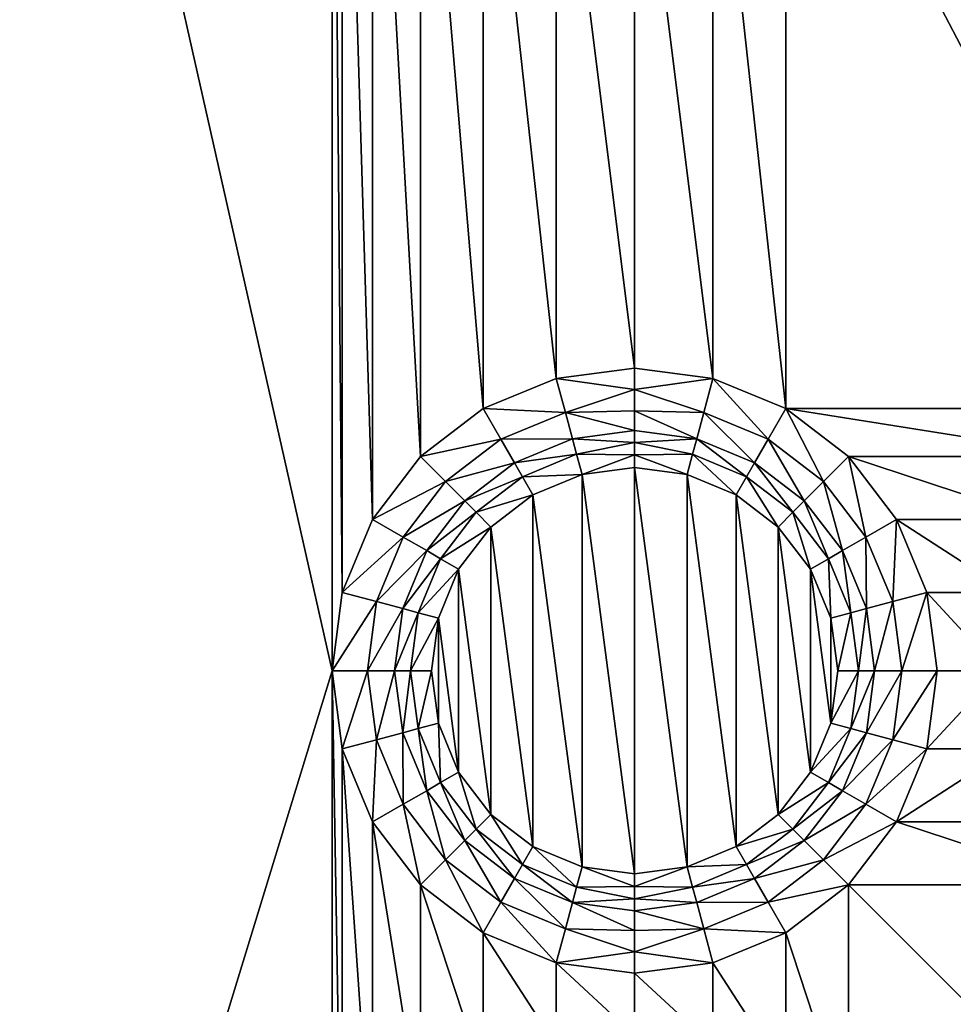
# Model space of a CAD drawing. Extents: x -1 to 80, y 0 to 120.
# Drawn here: x 19 to 31, y 48 to 60 of the extents above; entities that cross this region are included whole.
import ezdxf

# ---------------------------------------------------------------- set-up
doc = ezdxf.new("R2010")
doc.units = 0
doc.layers.add('PORCELANA', color=60, linetype='CONTINUOUS')

msp = doc.modelspace()

# ---------------------------------------------------------------- linework, layer by layer
at = {"layer": 'PORCELANA'}
for points in [[(58.35, 60, 0), (58.35, 60, 0), (1, 119, 0), (58.457, 60.815, 0)], [(58.35, 60, 0), (58.35, 60, 0), (1, 1, 0), (1, 119, 0)], [(10, 10, 1.5), (10, 10, 1.5), (22.986, 52.4, 1.5), (10, 110, 1.5)], [(22.986, 67.6, 1.5), (22.986, 67.6, 1.5), (10, 110, 1.5), (22.986, 52.4, 1.5)], [(22.986, 67.6, 1.5), (22.986, 67.6, 1.5), (23.114, 53.374, 1.5), (23.114, 66.626, 1.5)], [(22.986, 67.6, 1.5), (22.986, 67.6, 1.5), (22.986, 52.4, 1.5), (23.114, 53.374, 1.5)], [(23.49, 54.282, 1.5), (23.49, 54.282, 1.5), (23.114, 66.626, 1.5), (23.114, 53.374, 1.5)], [(23.49, 54.282, 1.5), (23.49, 54.282, 1.5), (23.49, 65.718, 1.5), (23.114, 66.626, 1.5)], [(23.49, 65.718, 1.5), (23.49, 65.718, 1.5), (24.088, 55.062, 1.5), (24.088, 64.938, 1.5)], [(24.088, 55.062, 1.5), (24.088, 55.062, 1.5), (23.49, 65.718, 1.5), (23.49, 54.282, 1.5)], [(24.868, 55.66, 1.5), (24.868, 55.66, 1.5), (24.088, 64.938, 1.5), (24.088, 55.062, 1.5)], [(24.868, 55.66, 1.5), (24.868, 55.66, 1.5), (24.868, 64.34, 1.5), (24.088, 64.938, 1.5)], [(24.868, 64.34, 1.5), (24.868, 64.34, 1.5), (25.776, 56.036, 1.5), (25.776, 63.964, 1.5)], [(25.776, 56.036, 1.5), (25.776, 56.036, 1.5), (24.868, 64.34, 1.5), (24.868, 55.66, 1.5)], [(28.632, 55.66, 1.5), (28.632, 55.66, 1.5), (28.632, 64.34, 1.5), (27.724, 63.964, 1.5)], [(33.168, 55.66, 1.5), (33.168, 55.66, 1.5), (28.632, 64.34, 1.5), (28.632, 55.66, 1.5)], [(28.632, 64.34, 1.5), (28.632, 64.34, 1.5), (33.168, 55.66, 1.5), (33.168, 64.34, 1.5)], [(26.75, 56.164, 1.5), (26.75, 56.164, 1.5), (25.776, 63.964, 1.5), (25.776, 56.036, 1.5)], [(26.75, 56.164, 1.5), (26.75, 56.164, 1.5), (26.75, 63.836, 1.5), (25.776, 63.964, 1.5)], [(26.75, 63.836, 1.5), (26.75, 63.836, 1.5), (27.724, 56.036, 1.5), (27.724, 63.964, 1.5)], [(28.632, 55.66, 1.5), (28.632, 55.66, 1.5), (27.724, 63.964, 1.5), (27.724, 56.036, 1.5)], [(27.724, 56.036, 1.5), (27.724, 56.036, 1.5), (26.75, 63.836, 1.5), (26.75, 56.164, 1.5)], [(58.457, 59.185, 0), (58.457, 59.185, 0), (1, 1, 0), (58.35, 60, 0)], [(1, 1, 0), (1, 1, 0), (58.457, 59.185, 0), (58.772, 58.425, 0)], [(1, 1, 0), (1, 1, 0), (58.772, 58.425, 0), (59.273, 57.773, 0)], [(1, 1, 0), (1, 1, 0), (59.273, 57.773, 0), (79, 1, 0)], [(25.776, 56.036, 1.5), (25.776, 56.036, 1.5), (26.75, 55.896, 1.521), (26.75, 56.164, 1.5)], [(26.75, 55.896, 1.521), (26.75, 55.896, 1.521), (27.724, 56.036, 1.5), (26.75, 56.164, 1.5)], [(24.868, 55.66, 1.5), (24.868, 55.66, 1.5), (25.89, 55.611, 1.558), (25.776, 56.036, 1.5)], [(25.89, 55.611, 1.558), (25.89, 55.611, 1.558), (26.75, 55.896, 1.521), (25.776, 56.036, 1.5)], [(27.61, 55.611, 1.558), (27.61, 55.611, 1.558), (27.724, 56.036, 1.5), (26.75, 55.896, 1.521)], [(27.724, 56.036, 1.5), (27.724, 56.036, 1.5), (27.61, 55.611, 1.558), (28.412, 55.279, 1.558)], [(27.724, 56.036, 1.5), (27.724, 56.036, 1.5), (28.412, 55.279, 1.558), (28.632, 55.66, 1.5)], [(25.89, 55.611, 1.558), (25.89, 55.611, 1.558), (26.75, 55.634, 1.585), (26.75, 55.896, 1.521)], [(27.61, 55.611, 1.558), (27.61, 55.611, 1.558), (26.75, 55.896, 1.521), (26.75, 55.634, 1.585)], [(24.088, 55.062, 1.5), (24.088, 55.062, 1.5), (25.088, 55.279, 1.558), (24.868, 55.66, 1.5)], [(25.89, 55.611, 1.558), (25.89, 55.611, 1.558), (24.868, 55.66, 1.5), (25.088, 55.279, 1.558)], [(25.977, 55.284, 1.689), (25.977, 55.284, 1.689), (25.89, 55.611, 1.558), (25.088, 55.279, 1.558)], [(25.89, 55.611, 1.558), (25.89, 55.611, 1.558), (26.75, 55.386, 1.689), (26.75, 55.634, 1.585)], [(26.75, 55.386, 1.689), (26.75, 55.386, 1.689), (25.89, 55.611, 1.558), (25.977, 55.284, 1.689)], [(27.523, 55.284, 1.689), (27.523, 55.284, 1.689), (26.75, 55.634, 1.585), (26.75, 55.386, 1.689)], [(27.61, 55.611, 1.558), (27.61, 55.611, 1.558), (26.75, 55.634, 1.585), (27.523, 55.284, 1.689)], [(28.243, 54.986, 1.689), (28.243, 54.986, 1.689), (27.61, 55.611, 1.558), (27.523, 55.284, 1.689)], [(27.61, 55.611, 1.558), (27.61, 55.611, 1.558), (28.243, 54.986, 1.689), (28.412, 55.279, 1.558)], [(29.101, 54.751, 1.558), (29.101, 54.751, 1.558), (28.632, 55.66, 1.5), (28.412, 55.279, 1.558)], [(29.412, 55.062, 1.5), (29.412, 55.062, 1.5), (32.388, 55.062, 1.5), (28.632, 55.66, 1.5)], [(33.168, 55.66, 1.5), (33.168, 55.66, 1.5), (28.632, 55.66, 1.5), (32.388, 55.062, 1.5)], [(28.632, 55.66, 1.5), (28.632, 55.66, 1.5), (29.101, 54.751, 1.558), (29.412, 55.062, 1.5)], [(25.977, 55.284, 1.689), (25.977, 55.284, 1.689), (26.75, 55.239, 1.75), (26.75, 55.386, 1.689)], [(26.75, 55.239, 1.75), (26.75, 55.239, 1.75), (27.523, 55.284, 1.689), (26.75, 55.386, 1.689)], [(24.088, 55.062, 1.5), (24.088, 55.062, 1.5), (24.399, 54.751, 1.558), (25.088, 55.279, 1.558)], [(24.399, 54.751, 1.558), (24.399, 54.751, 1.558), (25.257, 54.986, 1.689), (25.088, 55.279, 1.558)], [(25.257, 54.986, 1.689), (25.257, 54.986, 1.689), (25.977, 55.284, 1.689), (25.088, 55.279, 1.558)], [(25.257, 54.986, 1.689), (25.257, 54.986, 1.689), (26.029, 55.091, 1.766), (25.977, 55.284, 1.689)], [(26.029, 55.091, 1.766), (26.029, 55.091, 1.766), (26.75, 55.239, 1.75), (25.977, 55.284, 1.689)], [(26.029, 55.091, 1.766), (26.029, 55.091, 1.766), (26.75, 55.085, 1.787), (26.75, 55.239, 1.75)], [(27.471, 55.091, 1.766), (27.471, 55.091, 1.766), (27.523, 55.284, 1.689), (26.75, 55.239, 1.75)], [(27.471, 55.091, 1.766), (27.471, 55.091, 1.766), (26.75, 55.239, 1.75), (26.75, 55.085, 1.787)], [(27.523, 55.284, 1.689), (27.523, 55.284, 1.689), (27.471, 55.091, 1.766), (28.143, 54.813, 1.766)], [(28.243, 54.986, 1.689), (28.243, 54.986, 1.689), (27.523, 55.284, 1.689), (28.143, 54.813, 1.766)], [(28.243, 54.986, 1.689), (28.243, 54.986, 1.689), (28.861, 54.511, 1.689), (28.412, 55.279, 1.558)], [(28.861, 54.511, 1.689), (28.861, 54.511, 1.689), (29.101, 54.751, 1.558), (28.412, 55.279, 1.558)], [(23.49, 54.282, 1.5), (23.49, 54.282, 1.5), (24.399, 54.751, 1.558), (24.088, 55.062, 1.5)], [(26.029, 55.091, 1.766), (26.029, 55.091, 1.766), (25.257, 54.986, 1.689), (25.357, 54.813, 1.766)], [(26.096, 54.841, 1.8), (26.096, 54.841, 1.8), (26.029, 55.091, 1.766), (25.357, 54.813, 1.766)], [(26.029, 55.091, 1.766), (26.029, 55.091, 1.766), (26.096, 54.841, 1.8), (26.75, 55.085, 1.787)], [(26.75, 55.085, 1.787), (26.75, 55.085, 1.787), (26.096, 54.841, 1.8), (26.75, 54.927, 1.8)], [(27.471, 55.091, 1.766), (27.471, 55.091, 1.766), (26.75, 55.085, 1.787), (27.404, 54.841, 1.8)], [(27.404, 54.841, 1.8), (27.404, 54.841, 1.8), (26.75, 55.085, 1.787), (26.75, 54.927, 1.8)], [(28.014, 54.589, 1.8), (28.014, 54.589, 1.8), (27.471, 55.091, 1.766), (27.404, 54.841, 1.8)], [(27.471, 55.091, 1.766), (27.471, 55.091, 1.766), (28.014, 54.589, 1.8), (28.143, 54.813, 1.766)], [(29.412, 55.062, 1.5), (29.412, 55.062, 1.5), (29.101, 54.751, 1.558), (29.629, 54.062, 1.558)], [(29.412, 55.062, 1.5), (29.412, 55.062, 1.5), (31.79, 54.282, 1.5), (32.388, 55.062, 1.5)], [(30.01, 54.282, 1.5), (30.01, 54.282, 1.5), (31.79, 54.282, 1.5), (29.412, 55.062, 1.5)], [(29.412, 55.062, 1.5), (29.412, 55.062, 1.5), (29.629, 54.062, 1.558), (30.01, 54.282, 1.5)], [(24.399, 54.751, 1.558), (24.399, 54.751, 1.558), (24.639, 54.511, 1.689), (25.257, 54.986, 1.689)], [(25.257, 54.986, 1.689), (25.257, 54.986, 1.689), (24.639, 54.511, 1.689), (25.357, 54.813, 1.766)], [(26.75, 49.873, 1.8), (26.75, 49.873, 1.8), (26.75, 54.927, 1.8), (26.096, 54.841, 1.8)], [(27.404, 49.959, 1.8), (27.404, 49.959, 1.8), (26.75, 54.927, 1.8), (26.75, 49.873, 1.8)], [(26.75, 54.927, 1.8), (26.75, 54.927, 1.8), (27.404, 49.959, 1.8), (27.404, 54.841, 1.8)], [(28.72, 54.37, 1.766), (28.72, 54.37, 1.766), (28.243, 54.986, 1.689), (28.143, 54.813, 1.766)], [(28.72, 54.37, 1.766), (28.72, 54.37, 1.766), (28.861, 54.511, 1.689), (28.243, 54.986, 1.689)], [(24.399, 54.751, 1.558), (24.399, 54.751, 1.558), (23.49, 54.282, 1.5), (23.871, 54.062, 1.558)], [(24.639, 54.511, 1.689), (24.639, 54.511, 1.689), (24.399, 54.751, 1.558), (23.871, 54.062, 1.558)], [(24.639, 54.511, 1.689), (24.639, 54.511, 1.689), (24.78, 54.37, 1.766), (25.357, 54.813, 1.766)], [(24.78, 54.37, 1.766), (24.78, 54.37, 1.766), (25.486, 54.589, 1.8), (25.357, 54.813, 1.766)], [(26.096, 54.841, 1.8), (26.096, 54.841, 1.8), (25.357, 54.813, 1.766), (25.486, 54.589, 1.8)], [(25.486, 54.589, 1.8), (25.486, 54.589, 1.8), (26.096, 49.959, 1.8), (26.096, 54.841, 1.8)], [(26.75, 49.873, 1.8), (26.75, 49.873, 1.8), (26.096, 54.841, 1.8), (26.096, 49.959, 1.8)], [(27.404, 54.841, 1.8), (27.404, 54.841, 1.8), (28.014, 50.211, 1.8), (28.014, 54.589, 1.8)], [(27.404, 54.841, 1.8), (27.404, 54.841, 1.8), (27.404, 49.959, 1.8), (28.014, 50.211, 1.8)], [(28.537, 54.187, 1.8), (28.537, 54.187, 1.8), (28.143, 54.813, 1.766), (28.014, 54.589, 1.8)], [(28.537, 54.187, 1.8), (28.537, 54.187, 1.8), (28.72, 54.37, 1.766), (28.143, 54.813, 1.766)], [(29.101, 54.751, 1.558), (29.101, 54.751, 1.558), (28.861, 54.511, 1.689), (29.336, 53.893, 1.689)], [(29.101, 54.751, 1.558), (29.101, 54.751, 1.558), (29.336, 53.893, 1.689), (29.629, 54.062, 1.558)], [(24.164, 53.893, 1.689), (24.164, 53.893, 1.689), (24.639, 54.511, 1.689), (23.871, 54.062, 1.558)], [(24.78, 54.37, 1.766), (24.78, 54.37, 1.766), (24.639, 54.511, 1.689), (24.164, 53.893, 1.689)], [(25.486, 54.589, 1.8), (25.486, 54.589, 1.8), (24.78, 54.37, 1.766), (24.963, 54.187, 1.8)], [(25.486, 50.211, 1.8), (25.486, 50.211, 1.8), (25.486, 54.589, 1.8), (24.963, 54.187, 1.8)], [(26.096, 49.959, 1.8), (26.096, 49.959, 1.8), (25.486, 54.589, 1.8), (25.486, 50.211, 1.8)], [(28.537, 50.613, 1.8), (28.537, 50.613, 1.8), (28.014, 54.589, 1.8), (28.014, 50.211, 1.8)], [(28.014, 54.589, 1.8), (28.014, 54.589, 1.8), (28.537, 50.613, 1.8), (28.537, 54.187, 1.8)], [(28.861, 54.511, 1.689), (28.861, 54.511, 1.689), (28.72, 54.37, 1.766), (29.163, 53.793, 1.766)], [(29.336, 53.893, 1.689), (29.336, 53.893, 1.689), (28.861, 54.511, 1.689), (29.163, 53.793, 1.766)], [(23.114, 53.374, 1.5), (23.114, 53.374, 1.5), (23.871, 54.062, 1.558), (23.49, 54.282, 1.5)], [(24.78, 54.37, 1.766), (24.78, 54.37, 1.766), (24.164, 53.893, 1.689), (24.337, 53.793, 1.766)], [(24.963, 54.187, 1.8), (24.963, 54.187, 1.8), (24.78, 54.37, 1.766), (24.337, 53.793, 1.766)], [(28.939, 53.664, 1.8), (28.939, 53.664, 1.8), (28.72, 54.37, 1.766), (28.537, 54.187, 1.8)], [(28.72, 54.37, 1.766), (28.72, 54.37, 1.766), (28.939, 53.664, 1.8), (29.163, 53.793, 1.766)], [(29.961, 53.26, 1.558), (29.961, 53.26, 1.558), (30.01, 54.282, 1.5), (29.629, 54.062, 1.558)], [(30.01, 54.282, 1.5), (30.01, 54.282, 1.5), (29.961, 53.26, 1.558), (30.386, 53.374, 1.5)], [(30.386, 53.374, 1.5), (30.386, 53.374, 1.5), (31.414, 53.374, 1.5), (30.01, 54.282, 1.5)], [(31.79, 54.282, 1.5), (31.79, 54.282, 1.5), (30.01, 54.282, 1.5), (31.414, 53.374, 1.5)], [(24.963, 54.187, 1.8), (24.963, 54.187, 1.8), (24.337, 53.793, 1.766), (24.561, 53.664, 1.8)], [(24.561, 53.664, 1.8), (24.561, 53.664, 1.8), (24.963, 50.613, 1.8), (24.963, 54.187, 1.8)], [(25.486, 50.211, 1.8), (25.486, 50.211, 1.8), (24.963, 54.187, 1.8), (24.963, 50.613, 1.8)], [(28.537, 54.187, 1.8), (28.537, 54.187, 1.8), (28.939, 51.136, 1.8), (28.939, 53.664, 1.8)], [(28.537, 54.187, 1.8), (28.537, 54.187, 1.8), (28.537, 50.613, 1.8), (28.939, 51.136, 1.8)], [(23.114, 53.374, 1.5), (23.114, 53.374, 1.5), (23.539, 53.26, 1.558), (23.871, 54.062, 1.558)], [(23.539, 53.26, 1.558), (23.539, 53.26, 1.558), (24.164, 53.893, 1.689), (23.871, 54.062, 1.558)], [(29.336, 53.893, 1.689), (29.336, 53.893, 1.689), (29.634, 53.173, 1.689), (29.629, 54.062, 1.558)], [(29.634, 53.173, 1.689), (29.634, 53.173, 1.689), (29.961, 53.26, 1.558), (29.629, 54.062, 1.558)], [(23.539, 53.26, 1.558), (23.539, 53.26, 1.558), (23.866, 53.173, 1.689), (24.164, 53.893, 1.689)], [(24.164, 53.893, 1.689), (24.164, 53.893, 1.689), (23.866, 53.173, 1.689), (24.337, 53.793, 1.766)], [(29.441, 53.121, 1.766), (29.441, 53.121, 1.766), (29.336, 53.893, 1.689), (29.163, 53.793, 1.766)], [(29.441, 53.121, 1.766), (29.441, 53.121, 1.766), (29.634, 53.173, 1.689), (29.336, 53.893, 1.689)], [(23.866, 53.173, 1.689), (23.866, 53.173, 1.689), (24.059, 53.121, 1.766), (24.337, 53.793, 1.766)], [(24.059, 53.121, 1.766), (24.059, 53.121, 1.766), (24.561, 53.664, 1.8), (24.337, 53.793, 1.766)], [(29.191, 53.054, 1.8), (29.191, 53.054, 1.8), (29.163, 53.793, 1.766), (28.939, 53.664, 1.8)], [(29.191, 53.054, 1.8), (29.191, 53.054, 1.8), (29.441, 53.121, 1.766), (29.163, 53.793, 1.766)], [(24.561, 53.664, 1.8), (24.561, 53.664, 1.8), (24.059, 53.121, 1.766), (24.309, 53.054, 1.8)], [(24.561, 51.136, 1.8), (24.561, 51.136, 1.8), (24.561, 53.664, 1.8), (24.309, 53.054, 1.8)], [(24.963, 50.613, 1.8), (24.963, 50.613, 1.8), (24.561, 53.664, 1.8), (24.561, 51.136, 1.8)], [(29.191, 51.746, 1.8), (29.191, 51.746, 1.8), (28.939, 53.664, 1.8), (28.939, 51.136, 1.8)], [(28.939, 53.664, 1.8), (28.939, 53.664, 1.8), (29.191, 51.746, 1.8), (29.191, 53.054, 1.8)], [(22.986, 52.4, 1.5), (22.986, 52.4, 1.5), (23.539, 53.26, 1.558), (23.114, 53.374, 1.5)], [(30.386, 53.374, 1.5), (30.386, 53.374, 1.5), (29.961, 53.26, 1.558), (30.074, 52.4, 1.558)], [(30.386, 53.374, 1.5), (30.386, 53.374, 1.5), (30.074, 52.4, 1.558), (30.514, 52.4, 1.5)], [(30.386, 53.374, 1.5), (30.386, 53.374, 1.5), (31.286, 52.4, 1.5), (31.414, 53.374, 1.5)], [(30.514, 52.4, 1.5), (30.514, 52.4, 1.5), (31.286, 52.4, 1.5), (30.386, 53.374, 1.5)], [(23.539, 53.26, 1.558), (23.539, 53.26, 1.558), (22.986, 52.4, 1.5), (23.426, 52.4, 1.558)], [(23.866, 53.173, 1.689), (23.866, 53.173, 1.689), (23.539, 53.26, 1.558), (23.426, 52.4, 1.558)], [(23.764, 52.4, 1.689), (23.764, 52.4, 1.689), (23.866, 53.173, 1.689), (23.426, 52.4, 1.558)], [(24.059, 53.121, 1.766), (24.059, 53.121, 1.766), (23.866, 53.173, 1.689), (23.764, 52.4, 1.689)], [(29.634, 53.173, 1.689), (29.634, 53.173, 1.689), (29.441, 53.121, 1.766), (29.536, 52.4, 1.766)], [(29.736, 52.4, 1.689), (29.736, 52.4, 1.689), (29.634, 53.173, 1.689), (29.536, 52.4, 1.766)], [(29.961, 53.26, 1.558), (29.961, 53.26, 1.558), (29.634, 53.173, 1.689), (29.736, 52.4, 1.689)], [(29.961, 53.26, 1.558), (29.961, 53.26, 1.558), (29.736, 52.4, 1.689), (30.074, 52.4, 1.558)], [(24.059, 53.121, 1.766), (24.059, 53.121, 1.766), (23.764, 52.4, 1.689), (23.964, 52.4, 1.766)], [(24.309, 53.054, 1.8), (24.309, 53.054, 1.8), (24.059, 53.121, 1.766), (23.964, 52.4, 1.766)], [(24.309, 53.054, 1.8), (24.309, 53.054, 1.8), (23.964, 52.4, 1.766), (24.223, 52.4, 1.8)], [(24.309, 53.054, 1.8), (24.309, 53.054, 1.8), (24.223, 52.4, 1.8), (24.309, 51.746, 1.8)], [(24.561, 51.136, 1.8), (24.561, 51.136, 1.8), (24.309, 53.054, 1.8), (24.309, 51.746, 1.8)], [(29.277, 52.4, 1.8), (29.277, 52.4, 1.8), (29.441, 53.121, 1.766), (29.191, 53.054, 1.8)], [(29.191, 53.054, 1.8), (29.191, 53.054, 1.8), (29.191, 51.746, 1.8), (29.277, 52.4, 1.8)], [(29.441, 53.121, 1.766), (29.441, 53.121, 1.766), (29.277, 52.4, 1.8), (29.536, 52.4, 1.766)], [(22.986, 52.4, 1.5), (22.986, 52.4, 1.5), (10, 10, 1.5), (22.986, 44.1, 1.5)], [(23.114, 51.426, 1.5), (23.114, 51.426, 1.5), (23.426, 52.4, 1.558), (22.986, 52.4, 1.5)], [(22.986, 52.4, 1.5), (22.986, 52.4, 1.5), (23.114, 45.074, 1.5), (23.114, 51.426, 1.5)], [(22.986, 52.4, 1.5), (22.986, 52.4, 1.5), (22.986, 44.1, 1.5), (23.114, 45.074, 1.5)], [(23.114, 51.426, 1.5), (23.114, 51.426, 1.5), (23.539, 51.54, 1.558), (23.426, 52.4, 1.558)], [(23.539, 51.54, 1.558), (23.539, 51.54, 1.558), (23.764, 52.4, 1.689), (23.426, 52.4, 1.558)], [(23.539, 51.54, 1.558), (23.539, 51.54, 1.558), (23.866, 51.627, 1.689), (23.764, 52.4, 1.689)], [(23.764, 52.4, 1.689), (23.764, 52.4, 1.689), (23.866, 51.627, 1.689), (23.964, 52.4, 1.766)], [(23.866, 51.627, 1.689), (23.866, 51.627, 1.689), (24.059, 51.679, 1.766), (23.964, 52.4, 1.766)], [(24.059, 51.679, 1.766), (24.059, 51.679, 1.766), (24.223, 52.4, 1.8), (23.964, 52.4, 1.766)], [(24.223, 52.4, 1.8), (24.223, 52.4, 1.8), (24.059, 51.679, 1.766), (24.309, 51.746, 1.8)], [(29.191, 51.746, 1.8), (29.191, 51.746, 1.8), (29.536, 52.4, 1.766), (29.277, 52.4, 1.8)], [(29.191, 51.746, 1.8), (29.191, 51.746, 1.8), (29.441, 51.679, 1.766), (29.536, 52.4, 1.766)], [(29.441, 51.679, 1.766), (29.441, 51.679, 1.766), (29.736, 52.4, 1.689), (29.536, 52.4, 1.766)], [(29.441, 51.679, 1.766), (29.441, 51.679, 1.766), (29.634, 51.627, 1.689), (29.736, 52.4, 1.689)], [(29.634, 51.627, 1.689), (29.634, 51.627, 1.689), (29.961, 51.54, 1.558), (30.074, 52.4, 1.558)], [(29.736, 52.4, 1.689), (29.736, 52.4, 1.689), (29.634, 51.627, 1.689), (30.074, 52.4, 1.558)], [(29.961, 51.54, 1.558), (29.961, 51.54, 1.558), (30.514, 52.4, 1.5), (30.074, 52.4, 1.558)], [(30.514, 52.4, 1.5), (30.514, 52.4, 1.5), (29.961, 51.54, 1.558), (30.386, 51.426, 1.5)], [(31.286, 52.4, 1.5), (31.286, 52.4, 1.5), (30.386, 51.426, 1.5), (31.414, 51.426, 1.5)], [(31.286, 52.4, 1.5), (31.286, 52.4, 1.5), (30.514, 52.4, 1.5), (30.386, 51.426, 1.5)], [(24.309, 51.746, 1.8), (24.309, 51.746, 1.8), (24.059, 51.679, 1.766), (24.337, 51.007, 1.766)], [(24.309, 51.746, 1.8), (24.309, 51.746, 1.8), (24.337, 51.007, 1.766), (24.561, 51.136, 1.8)], [(28.939, 51.136, 1.8), (28.939, 51.136, 1.8), (29.441, 51.679, 1.766), (29.191, 51.746, 1.8)], [(23.866, 51.627, 1.689), (23.866, 51.627, 1.689), (23.539, 51.54, 1.558), (23.871, 50.738, 1.558)], [(24.059, 51.679, 1.766), (24.059, 51.679, 1.766), (23.866, 51.627, 1.689), (24.164, 50.907, 1.689)], [(24.164, 50.907, 1.689), (24.164, 50.907, 1.689), (23.866, 51.627, 1.689), (23.871, 50.738, 1.558)], [(24.059, 51.679, 1.766), (24.059, 51.679, 1.766), (24.164, 50.907, 1.689), (24.337, 51.007, 1.766)], [(29.441, 51.679, 1.766), (29.441, 51.679, 1.766), (28.939, 51.136, 1.8), (29.163, 51.007, 1.766)], [(29.634, 51.627, 1.689), (29.634, 51.627, 1.689), (29.441, 51.679, 1.766), (29.163, 51.007, 1.766)], [(29.336, 50.907, 1.689), (29.336, 50.907, 1.689), (29.634, 51.627, 1.689), (29.163, 51.007, 1.766)], [(29.961, 51.54, 1.558), (29.961, 51.54, 1.558), (29.634, 51.627, 1.689), (29.336, 50.907, 1.689)], [(23.49, 50.518, 1.5), (23.49, 50.518, 1.5), (23.539, 51.54, 1.558), (23.114, 51.426, 1.5)], [(23.539, 51.54, 1.558), (23.539, 51.54, 1.558), (23.49, 50.518, 1.5), (23.871, 50.738, 1.558)], [(29.961, 51.54, 1.558), (29.961, 51.54, 1.558), (29.336, 50.907, 1.689), (29.629, 50.738, 1.558)], [(30.386, 51.426, 1.5), (30.386, 51.426, 1.5), (29.961, 51.54, 1.558), (29.629, 50.738, 1.558)], [(23.49, 45.982, 1.5), (23.49, 45.982, 1.5), (23.114, 51.426, 1.5), (23.114, 45.074, 1.5)], [(23.114, 51.426, 1.5), (23.114, 51.426, 1.5), (23.49, 45.982, 1.5), (23.49, 50.518, 1.5)], [(30.386, 51.426, 1.5), (30.386, 51.426, 1.5), (29.629, 50.738, 1.558), (30.01, 50.518, 1.5)], [(30.01, 50.518, 1.5), (30.01, 50.518, 1.5), (31.414, 51.426, 1.5), (30.386, 51.426, 1.5)], [(30.01, 50.518, 1.5), (30.01, 50.518, 1.5), (31.79, 50.518, 1.5), (31.414, 51.426, 1.5)], [(24.78, 50.43, 1.766), (24.78, 50.43, 1.766), (24.561, 51.136, 1.8), (24.337, 51.007, 1.766)], [(24.561, 51.136, 1.8), (24.561, 51.136, 1.8), (24.78, 50.43, 1.766), (24.963, 50.613, 1.8)], [(28.537, 50.613, 1.8), (28.537, 50.613, 1.8), (29.163, 51.007, 1.766), (28.939, 51.136, 1.8)], [(24.164, 50.907, 1.689), (24.164, 50.907, 1.689), (24.639, 50.289, 1.689), (24.337, 51.007, 1.766)], [(24.639, 50.289, 1.689), (24.639, 50.289, 1.689), (24.78, 50.43, 1.766), (24.337, 51.007, 1.766)], [(28.537, 50.613, 1.8), (28.537, 50.613, 1.8), (28.72, 50.43, 1.766), (29.163, 51.007, 1.766)], [(28.72, 50.43, 1.766), (28.72, 50.43, 1.766), (29.336, 50.907, 1.689), (29.163, 51.007, 1.766)], [(24.399, 50.049, 1.558), (24.399, 50.049, 1.558), (24.164, 50.907, 1.689), (23.871, 50.738, 1.558)], [(24.399, 50.049, 1.558), (24.399, 50.049, 1.558), (24.639, 50.289, 1.689), (24.164, 50.907, 1.689)], [(28.72, 50.43, 1.766), (28.72, 50.43, 1.766), (28.861, 50.289, 1.689), (29.336, 50.907, 1.689)], [(29.336, 50.907, 1.689), (29.336, 50.907, 1.689), (28.861, 50.289, 1.689), (29.629, 50.738, 1.558)], [(24.088, 49.738, 1.5), (24.088, 49.738, 1.5), (23.871, 50.738, 1.558), (23.49, 50.518, 1.5)], [(24.088, 49.738, 1.5), (24.088, 49.738, 1.5), (24.399, 50.049, 1.558), (23.871, 50.738, 1.558)], [(28.861, 50.289, 1.689), (28.861, 50.289, 1.689), (29.101, 50.049, 1.558), (29.629, 50.738, 1.558)], [(29.101, 50.049, 1.558), (29.101, 50.049, 1.558), (30.01, 50.518, 1.5), (29.629, 50.738, 1.558)], [(24.963, 50.613, 1.8), (24.963, 50.613, 1.8), (24.78, 50.43, 1.766), (25.357, 49.987, 1.766)], [(24.963, 50.613, 1.8), (24.963, 50.613, 1.8), (25.357, 49.987, 1.766), (25.486, 50.211, 1.8)], [(28.014, 50.211, 1.8), (28.014, 50.211, 1.8), (28.72, 50.43, 1.766), (28.537, 50.613, 1.8)], [(23.49, 50.518, 1.5), (23.49, 50.518, 1.5), (24.088, 46.762, 1.5), (24.088, 49.738, 1.5)], [(23.49, 50.518, 1.5), (23.49, 50.518, 1.5), (23.49, 45.982, 1.5), (24.088, 46.762, 1.5)], [(30.01, 50.518, 1.5), (30.01, 50.518, 1.5), (29.101, 50.049, 1.558), (29.412, 49.738, 1.5)], [(29.412, 49.738, 1.5), (29.412, 49.738, 1.5), (32.388, 49.738, 1.5), (30.01, 50.518, 1.5)], [(30.01, 50.518, 1.5), (30.01, 50.518, 1.5), (32.388, 49.738, 1.5), (31.79, 50.518, 1.5)], [(24.78, 50.43, 1.766), (24.78, 50.43, 1.766), (24.639, 50.289, 1.689), (25.257, 49.814, 1.689)], [(24.78, 50.43, 1.766), (24.78, 50.43, 1.766), (25.257, 49.814, 1.689), (25.357, 49.987, 1.766)], [(28.72, 50.43, 1.766), (28.72, 50.43, 1.766), (28.014, 50.211, 1.8), (28.143, 49.987, 1.766)], [(28.861, 50.289, 1.689), (28.861, 50.289, 1.689), (28.72, 50.43, 1.766), (28.143, 49.987, 1.766)], [(24.639, 50.289, 1.689), (24.639, 50.289, 1.689), (24.399, 50.049, 1.558), (25.088, 49.521, 1.558)], [(25.257, 49.814, 1.689), (25.257, 49.814, 1.689), (24.639, 50.289, 1.689), (25.088, 49.521, 1.558)], [(28.243, 49.814, 1.689), (28.243, 49.814, 1.689), (28.861, 50.289, 1.689), (28.143, 49.987, 1.766)], [(29.101, 50.049, 1.558), (29.101, 50.049, 1.558), (28.861, 50.289, 1.689), (28.243, 49.814, 1.689)], [(26.029, 49.709, 1.766), (26.029, 49.709, 1.766), (25.486, 50.211, 1.8), (25.357, 49.987, 1.766)], [(25.486, 50.211, 1.8), (25.486, 50.211, 1.8), (26.029, 49.709, 1.766), (26.096, 49.959, 1.8)], [(27.404, 49.959, 1.8), (27.404, 49.959, 1.8), (28.143, 49.987, 1.766), (28.014, 50.211, 1.8)], [(24.868, 49.14, 1.5), (24.868, 49.14, 1.5), (24.399, 50.049, 1.558), (24.088, 49.738, 1.5)], [(24.399, 50.049, 1.558), (24.399, 50.049, 1.558), (24.868, 49.14, 1.5), (25.088, 49.521, 1.558)], [(25.257, 49.814, 1.689), (25.257, 49.814, 1.689), (25.977, 49.516, 1.689), (25.357, 49.987, 1.766)], [(25.977, 49.516, 1.689), (25.977, 49.516, 1.689), (26.029, 49.709, 1.766), (25.357, 49.987, 1.766)], [(27.404, 49.959, 1.8), (27.404, 49.959, 1.8), (27.471, 49.709, 1.766), (28.143, 49.987, 1.766)], [(27.471, 49.709, 1.766), (27.471, 49.709, 1.766), (28.243, 49.814, 1.689), (28.143, 49.987, 1.766)], [(29.101, 50.049, 1.558), (29.101, 50.049, 1.558), (28.243, 49.814, 1.689), (28.412, 49.521, 1.558)], [(29.412, 49.738, 1.5), (29.412, 49.738, 1.5), (29.101, 50.049, 1.558), (28.412, 49.521, 1.558)], [(26.029, 49.709, 1.766), (26.029, 49.709, 1.766), (26.75, 49.715, 1.787), (26.096, 49.959, 1.8)], [(26.096, 49.959, 1.8), (26.096, 49.959, 1.8), (26.75, 49.715, 1.787), (26.75, 49.873, 1.8)], [(26.75, 49.715, 1.787), (26.75, 49.715, 1.787), (27.404, 49.959, 1.8), (26.75, 49.873, 1.8)], [(27.471, 49.709, 1.766), (27.471, 49.709, 1.766), (27.404, 49.959, 1.8), (26.75, 49.715, 1.787)], [(24.868, 47.36, 1.5), (24.868, 47.36, 1.5), (24.088, 49.738, 1.5), (24.088, 46.762, 1.5)], [(24.088, 49.738, 1.5), (24.088, 49.738, 1.5), (24.868, 47.36, 1.5), (24.868, 49.14, 1.5)], [(25.89, 49.189, 1.558), (25.89, 49.189, 1.558), (25.257, 49.814, 1.689), (25.088, 49.521, 1.558)], [(25.89, 49.189, 1.558), (25.89, 49.189, 1.558), (25.977, 49.516, 1.689), (25.257, 49.814, 1.689)], [(27.471, 49.709, 1.766), (27.471, 49.709, 1.766), (27.523, 49.516, 1.689), (28.243, 49.814, 1.689)], [(28.243, 49.814, 1.689), (28.243, 49.814, 1.689), (27.523, 49.516, 1.689), (28.412, 49.521, 1.558)], [(29.412, 49.738, 1.5), (29.412, 49.738, 1.5), (28.412, 49.521, 1.558), (28.632, 49.14, 1.5)], [(28.632, 49.14, 1.5), (28.632, 49.14, 1.5), (29.412, 46.762, 1.5), (29.412, 49.738, 1.5)], [(29.412, 49.738, 1.5), (29.412, 49.738, 1.5), (32.388, 46.762, 1.5), (32.388, 49.738, 1.5)], [(29.412, 46.762, 1.5), (29.412, 46.762, 1.5), (32.388, 46.762, 1.5), (29.412, 49.738, 1.5)], [(26.029, 49.709, 1.766), (26.029, 49.709, 1.766), (25.977, 49.516, 1.689), (26.75, 49.561, 1.75)], [(26.029, 49.709, 1.766), (26.029, 49.709, 1.766), (26.75, 49.561, 1.75), (26.75, 49.715, 1.787)], [(27.471, 49.709, 1.766), (27.471, 49.709, 1.766), (26.75, 49.715, 1.787), (26.75, 49.561, 1.75)], [(27.471, 49.709, 1.766), (27.471, 49.709, 1.766), (26.75, 49.561, 1.75), (27.523, 49.516, 1.689)], [(25.776, 48.764, 1.5), (25.776, 48.764, 1.5), (25.088, 49.521, 1.558), (24.868, 49.14, 1.5)], [(25.776, 48.764, 1.5), (25.776, 48.764, 1.5), (25.89, 49.189, 1.558), (25.088, 49.521, 1.558)], [(25.89, 49.189, 1.558), (25.89, 49.189, 1.558), (26.75, 49.166, 1.585), (25.977, 49.516, 1.689)], [(26.75, 49.561, 1.75), (26.75, 49.561, 1.75), (25.977, 49.516, 1.689), (26.75, 49.414, 1.689)], [(25.977, 49.516, 1.689), (25.977, 49.516, 1.689), (26.75, 49.166, 1.585), (26.75, 49.414, 1.689)], [(27.523, 49.516, 1.689), (27.523, 49.516, 1.689), (26.75, 49.561, 1.75), (26.75, 49.414, 1.689)], [(26.75, 49.414, 1.689), (26.75, 49.414, 1.689), (27.61, 49.189, 1.558), (27.523, 49.516, 1.689)], [(27.523, 49.516, 1.689), (27.523, 49.516, 1.689), (27.61, 49.189, 1.558), (28.412, 49.521, 1.558)], [(27.61, 49.189, 1.558), (27.61, 49.189, 1.558), (28.632, 49.14, 1.5), (28.412, 49.521, 1.558)], [(27.61, 49.189, 1.558), (27.61, 49.189, 1.558), (26.75, 49.414, 1.689), (26.75, 49.166, 1.585)], [(24.868, 49.14, 1.5), (24.868, 49.14, 1.5), (25.776, 47.736, 1.5), (25.776, 48.764, 1.5)], [(24.868, 49.14, 1.5), (24.868, 49.14, 1.5), (24.868, 47.36, 1.5), (25.776, 47.736, 1.5)], [(25.89, 49.189, 1.558), (25.89, 49.189, 1.558), (25.776, 48.764, 1.5), (26.75, 48.904, 1.521)], [(25.89, 49.189, 1.558), (25.89, 49.189, 1.558), (26.75, 48.904, 1.521), (26.75, 49.166, 1.585)], [(27.61, 49.189, 1.558), (27.61, 49.189, 1.558), (26.75, 48.904, 1.521), (27.724, 48.764, 1.5)], [(27.61, 49.189, 1.558), (27.61, 49.189, 1.558), (26.75, 49.166, 1.585), (26.75, 48.904, 1.521)], [(28.632, 49.14, 1.5), (28.632, 49.14, 1.5), (27.61, 49.189, 1.558), (27.724, 48.764, 1.5)], [(27.724, 48.764, 1.5), (27.724, 48.764, 1.5), (28.632, 47.36, 1.5), (28.632, 49.14, 1.5)], [(28.632, 49.14, 1.5), (28.632, 49.14, 1.5), (28.632, 47.36, 1.5), (29.412, 46.762, 1.5)], [(26.75, 48.904, 1.521), (26.75, 48.904, 1.521), (25.776, 48.764, 1.5), (26.75, 48.636, 1.5)], [(27.724, 48.764, 1.5), (27.724, 48.764, 1.5), (26.75, 48.904, 1.521), (26.75, 48.636, 1.5)], [(26.75, 47.864, 1.5), (26.75, 47.864, 1.5), (25.776, 48.764, 1.5), (25.776, 47.736, 1.5)], [(25.776, 48.764, 1.5), (25.776, 48.764, 1.5), (26.75, 47.864, 1.5), (26.75, 48.636, 1.5)], [(26.75, 48.636, 1.5), (26.75, 48.636, 1.5), (27.724, 47.736, 1.5), (27.724, 48.764, 1.5)], [(28.632, 47.36, 1.5), (28.632, 47.36, 1.5), (27.724, 48.764, 1.5), (27.724, 47.736, 1.5)], [(26.75, 48.636, 1.5), (26.75, 48.636, 1.5), (26.75, 47.864, 1.5), (27.724, 47.736, 1.5)]]:
    msp.add_3dface(points, dxfattribs=at)

doc.saveas('drawing.dxf')
